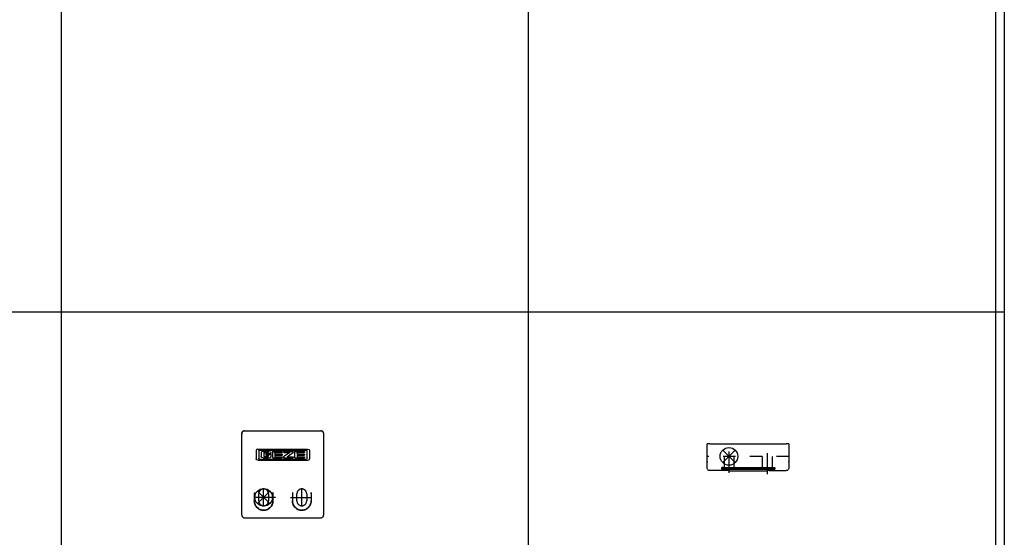
# Model space of a CAD drawing. Units: millimetres. Extents: x -103 to 8737, y 431 to 4211.
# Drawn here: x 1693 to 2248, y 949 to 1240 of the extents above; entities that cross this region are included whole.
import ezdxf

# ---------------------------------------------------------------- set-up
doc = ezdxf.new("R2010")
doc.units = ezdxf.units.MM
doc.linetypes.add('DASHED', pattern=[15, 7, -8])
doc.linetypes.add('DOT_CENTER', pattern=[14, 12, -1, 0, -1])
doc.layers.add('1', color=7, linetype='Continuous')

# ---------------------------------------------------------------- blocks, each defined once
blk = doc.blocks.new('AM_CREATE_SYMBOL_TARGET_POINT__70', base_point=(2092.62, 994.11))
at = {"layer": '1', "color": 3, "linetype": 'Continuous'}
for p, q in [((2096.12, 997.61), (2089.12, 990.61)), ((2096.12, 990.61), (2089.12, 997.61))]:
    blk.add_line(p, q, dxfattribs=at)
at = {"layer": '1', "color": 3}
blk.add_point((2092.62, 994.11), dxfattribs=at)
blk = doc.blocks.new('45165-6-0880_Kettenbock_E7x0_integriert__71', base_point=(2103.37, 993.59))
at = {"color": 1, "linetype": 'Continuous'}
for p, q in [((2080.41, 1001.11), (2080.37, 1001.11)), ((2080.37, 991.15), (2080.37, 1001.11)), ((2081.87, 1001.11), (2080.41, 1001.11)), ((2081.87, 1001.11), (2124.87, 1001.11)), ((2126.22, 1001.11), (2124.87, 1001.11)), ((2126.37, 1001.11), (2126.22, 1001.11)), ((2126.37, 1001.11), (2126.37, 991.15)), ((2080.37, 991.15), (2080.4, 990.87)), ((2080.37, 987.61), (2080.37, 991.15)), ((2080.41, 987.27), (2080.37, 987.61)), ((2080.52, 986.96), (2080.41, 987.27)), ((2080.7, 986.67), (2080.52, 986.96)), ((2088.52, 987.75), (2088.41, 987.68)), ((2088.41, 987.68), (2088.41, 986.94)), ((2088.52, 987.4), (2088.41, 987.45)), ((2088.52, 986.9), (2088.41, 986.94)), ((2088.53, 987.75), (2088.52, 987.75)), ((2088.53, 987.4), (2088.52, 987.4)), ((2088.53, 986.9), (2088.52, 986.9)), ((2088.62, 987.77), (2088.53, 987.75)), ((2088.62, 987.39), (2088.53, 987.4)), ((2088.62, 986.88), (2088.53, 986.9)), ((2089.44, 987.83), (2088.62, 987.77)), ((2089.44, 987.35), (2088.62, 987.39)), ((2089.44, 986.84), (2088.62, 986.88)), ((2089.44, 987.83), (2117.37, 987.83)), ((2089.44, 987.35), (2089.86, 987.35)), ((2089.44, 986.84), (2117.37, 986.84)), ((2089.86, 987.66), (2089.86, 987.83)), ((2089.86, 987.66), (2089.9, 987.68)), ((2089.86, 987.66), (2089.86, 986.96)), ((2089.9, 986.95), (2089.86, 986.96)), ((2089.9, 987.68), (2089.96, 987.69)), ((2089.96, 986.94), (2089.9, 986.95)), ((2089.96, 987.69), (2090, 987.7)), ((2090, 986.94), (2089.96, 986.94)), ((2090, 987.7), (2090.02, 987.7)), ((2090.02, 986.94), (2090, 986.94)), ((2090.02, 987.7), (2090.09, 987.7)), ((2090.09, 986.93), (2090.02, 986.94)), ((2090.09, 987.7), (2116.72, 987.7)), ((2090.09, 986.93), (2116.72, 986.93)), ((2091.3, 987.49), (2091.26, 987.45)), ((2091.26, 987.45), (2091.26, 987.13)), ((2091.3, 987.1), (2091.26, 987.13)), ((2091.36, 987.51), (2091.3, 987.49)), ((2091.36, 987.08), (2091.3, 987.1)), ((2091.38, 987.52), (2091.36, 987.51)), ((2091.38, 987.07), (2091.36, 987.08)), ((2091.47, 987.54), (2091.38, 987.52)), ((2091.47, 987.06), (2091.38, 987.07)), ((2092.29, 987.59), (2091.47, 987.54)), ((2092.29, 987.02), (2091.47, 987.06)), ((2091.61, 987.55), (2091.58, 987.55)), ((2092.29, 987.52), (2091.61, 987.55)), ((2092.29, 987.59), (2095.64, 987.59)), ((2092.29, 987.52), (2092.69, 987.52)), ((2092.29, 987.02), (2095.64, 987.02)), ((2092.69, 987.42), (2092.69, 987.59)), ((2092.7, 987.44), (2092.69, 987.42)), ((2092.69, 987.42), (2092.69, 987.16)), ((2092.74, 987.15), (2092.69, 987.16)), ((2092.71, 987.44), (2092.7, 987.44)), ((2092.74, 987.45), (2092.71, 987.44)), ((2092.89, 987.46), (2092.74, 987.45)), ((2092.89, 987.13), (2092.74, 987.15)), ((2092.93, 987.46), (2092.89, 987.46)), ((2092.93, 987.13), (2092.89, 987.13)), ((2092.93, 987.46), (2092.93, 987.59)), ((2092.93, 987.46), (2095.09, 987.46)), ((2092.93, 987.13), (2095.1, 987.13)), ((2093.95, 987.32), (2093.95, 987.23)), ((2093.95, 987.32), (2096.67, 987.32)), ((2093.95, 987.23), (2095.23, 987.23)), ((2095.09, 987.46), (2095.09, 987.59)), ((2095.16, 987.46), (2095.09, 987.46)), ((2095.1, 987.13), (2095.17, 987.13)), ((2095.18, 987.46), (2095.16, 987.46)), ((2095.17, 987.13), (2095.26, 987.14)), ((2095.23, 987.46), (2095.18, 987.46)), ((2095.29, 987.45), (2095.23, 987.46)), ((2095.23, 987.23), (2095.26, 987.23)), ((2095.26, 987.23), (2095.27, 987.23)), ((2095.26, 987.14), (2095.3, 987.15)), ((2095.27, 987.23), (2095.29, 987.23)), ((2095.33, 987.42), (2095.29, 987.45)), ((2095.29, 987.23), (2095.33, 987.22)), ((2095.3, 987.15), (2095.33, 987.17)), ((2095.33, 987.42), (2095.33, 987.59)), ((2095.33, 987.42), (2095.33, 987.4)), ((2095.33, 987.4), (2096.67, 987.4)), ((2095.33, 987.22), (2095.33, 987.32)), ((2095.33, 987.22), (2095.33, 987.19)), ((2095.33, 987.17), (2095.33, 987.19)), ((2095.64, 987.59), (2096.47, 987.54)), ((2095.64, 987.02), (2096.47, 987.06)), ((2096.47, 987.54), (2096.55, 987.52)), ((2096.47, 987.06), (2096.55, 987.07)), ((2096.55, 987.52), (2096.56, 987.52)), ((2096.55, 987.07), (2096.58, 987.08)), ((2096.56, 987.52), (2096.67, 987.45)), ((2096.58, 987.08), (2096.64, 987.1)), ((2096.64, 987.1), (2096.67, 987.13)), ((2096.67, 987.45), (2096.67, 987.4)), ((2096.67, 987.32), (2096.67, 987.13)), ((2097.57, 987.57), (2097.54, 987.55)), ((2097.54, 987.55), (2097.54, 987.55)), ((2097.57, 987.54), (2097.54, 987.55)), ((2097.54, 987.55), (2097.54, 987.05)), ((2097.57, 987.03), (2097.54, 987.05)), ((2097.64, 987.58), (2097.57, 987.57)), ((2097.64, 987.53), (2097.57, 987.54)), ((2097.64, 987.02), (2097.57, 987.03)), ((2097.68, 987.59), (2097.64, 987.58)), ((2097.68, 987.52), (2097.64, 987.53)), ((2097.68, 987.02), (2097.64, 987.02)), ((2097.7, 987.59), (2097.68, 987.59)), ((2097.7, 987.52), (2097.68, 987.52)), ((2097.7, 987.02), (2097.68, 987.02)), ((2097.77, 987.59), (2097.7, 987.59)), ((2097.77, 987.52), (2097.7, 987.52)), ((2097.77, 987.02), (2097.7, 987.02)), ((2097.77, 987.59), (2102.99, 987.59)), ((2097.77, 987.52), (2098.97, 987.52)), ((2097.77, 987.02), (2097.77, 987.52)), ((2097.77, 987.02), (2102.99, 987.02)), ((2098.97, 987.46), (2098.97, 987.59)), ((2098.97, 987.46), (2099.01, 987.48)), ((2098.97, 987.46), (2098.97, 987.35)), ((2099.01, 987.34), (2098.97, 987.35)), ((2098.97, 987.23), (2098.97, 987.35)), ((2098.97, 987.23), (2099.01, 987.24)), ((2098.97, 987.23), (2098.97, 987.13)), ((2099.01, 987.12), (2098.97, 987.13)), ((2099.01, 987.48), (2099.07, 987.48)), ((2099.07, 987.34), (2099.01, 987.34)), ((2099.01, 987.24), (2099.07, 987.25)), ((2099.07, 987.12), (2099.01, 987.12)), ((2099.07, 987.48), (2099.07, 987.59)), ((2099.07, 987.48), (2102.99, 987.48)), ((2099.07, 987.34), (2102.99, 987.34)), ((2099.07, 987.25), (2099.07, 987.34)), ((2099.07, 987.25), (2102.99, 987.25)), ((2099.07, 987.12), (2102.99, 987.12)), ((2102.99, 987.59), (2102.99, 987.48)), ((2102.99, 987.34), (2102.99, 987.25)), ((2102.99, 987.12), (2102.99, 987.02)), ((2103.87, 987.57), (2103.92, 987.59)), ((2103.87, 987.57), (2103.87, 987.49)), ((2103.92, 987.48), (2103.87, 987.49)), ((2105.09, 987.23), (2103.87, 987.11)), ((2103.87, 987.11), (2103.87, 987.03)), ((2103.92, 987.02), (2103.87, 987.03)), ((2103.92, 987.59), (2103.97, 987.59)), ((2103.97, 987.48), (2103.92, 987.48)), ((2103.97, 987.02), (2103.92, 987.02)), ((2103.97, 987.59), (2109.06, 987.59)), ((2103.97, 987.48), (2107.36, 987.48)), ((2103.97, 987.02), (2109.19, 987.02)), ((2107.36, 987.48), (2105.09, 987.23)), ((2105.86, 987.12), (2108.09, 987.35)), ((2105.86, 987.12), (2105.86, 987.31)), ((2105.86, 987.12), (2109.19, 987.12)), ((2107.36, 987.48), (2107.36, 987.59)), ((2108.09, 987.35), (2109.28, 987.49)), ((2109.1, 987.59), (2109.06, 987.59)), ((2109.24, 987.57), (2109.1, 987.59)), ((2109.19, 987.12), (2109.24, 987.11)), ((2109.24, 987.02), (2109.19, 987.02)), ((2109.28, 987.55), (2109.24, 987.57)), ((2109.24, 987.11), (2109.28, 987.1)), ((2109.28, 987.03), (2109.24, 987.02)), ((2109.28, 987.55), (2109.28, 987.49)), ((2109.28, 987.1), (2109.28, 987.03)), ((2110.13, 987.57), (2110.1, 987.55)), ((2110.1, 987.55), (2110.1, 987.05)), ((2110.1, 987.55), (2110.1, 987.55)), ((2110.13, 987.54), (2110.1, 987.55)), ((2110.13, 987.03), (2110.1, 987.05)), ((2110.2, 987.58), (2110.13, 987.57)), ((2110.2, 987.53), (2110.13, 987.54)), ((2110.2, 987.02), (2110.13, 987.03)), ((2110.24, 987.59), (2110.2, 987.58)), ((2110.24, 987.52), (2110.2, 987.53)), ((2110.24, 987.02), (2110.2, 987.02)), ((2110.26, 987.59), (2110.24, 987.59)), ((2110.26, 987.52), (2110.24, 987.52)), ((2110.26, 987.02), (2110.24, 987.02)), ((2110.33, 987.59), (2110.26, 987.59)), ((2110.33, 987.52), (2110.26, 987.52)), ((2110.33, 987.02), (2110.26, 987.02)), ((2110.33, 987.59), (2115.55, 987.59)), ((2110.33, 987.52), (2111.53, 987.52)), ((2110.33, 987.02), (2110.33, 987.52)), ((2110.33, 987.02), (2115.55, 987.02)), ((2111.53, 987.46), (2111.53, 987.59)), ((2111.53, 987.46), (2111.57, 987.48)), ((2111.53, 987.46), (2111.53, 987.35)), ((2111.53, 987.23), (2111.53, 987.35)), ((2111.57, 987.34), (2111.53, 987.35)), ((2111.53, 987.23), (2111.57, 987.24)), ((2111.53, 987.23), (2111.53, 987.13)), ((2111.57, 987.12), (2111.53, 987.13)), ((2111.57, 987.48), (2111.63, 987.48)), ((2111.63, 987.34), (2111.57, 987.34)), ((2111.57, 987.24), (2111.63, 987.25)), ((2111.63, 987.12), (2111.57, 987.12)), ((2111.63, 987.48), (2111.63, 987.59)), ((2111.63, 987.48), (2115.55, 987.48)), ((2111.63, 987.25), (2111.63, 987.34)), ((2111.63, 987.34), (2115.55, 987.34)), ((2111.63, 987.25), (2115.55, 987.25)), ((2111.63, 987.12), (2115.55, 987.12)), ((2115.55, 987.59), (2115.55, 987.48)), ((2115.55, 987.34), (2115.55, 987.25)), ((2115.55, 987.12), (2115.55, 987.02)), ((2116.72, 987.7), (2116.79, 987.7)), ((2116.79, 986.94), (2116.72, 986.93)), ((2116.79, 987.7), (2116.81, 987.7)), ((2116.81, 986.94), (2116.79, 986.94)), ((2116.81, 987.7), (2116.85, 987.69)), ((2116.85, 986.94), (2116.81, 986.94)), ((2116.85, 987.69), (2116.91, 987.68)), ((2116.91, 986.95), (2116.85, 986.94)), ((2116.91, 987.68), (2116.95, 987.66)), ((2116.95, 986.96), (2116.91, 986.95)), ((2116.95, 987.66), (2116.95, 987.83)), ((2116.95, 987.66), (2116.95, 986.96)), ((2116.95, 987.35), (2117.37, 987.35)), ((2117.37, 987.83), (2118.19, 987.77)), ((2117.37, 987.35), (2118.19, 987.39)), ((2117.37, 986.84), (2118.19, 986.88)), ((2118.19, 987.77), (2118.28, 987.75)), ((2118.19, 987.39), (2118.28, 987.4)), ((2118.19, 986.88), (2118.28, 986.9)), ((2118.28, 987.75), (2118.29, 987.75)), ((2118.28, 987.4), (2118.29, 987.4)), ((2118.28, 986.9), (2118.29, 986.9)), ((2118.29, 987.75), (2118.4, 987.68)), ((2118.29, 987.4), (2118.4, 987.45)), ((2118.29, 986.9), (2118.4, 986.94)), ((2118.4, 987.68), (2118.4, 986.94)), ((2126.22, 986.96), (2126.04, 986.67)), ((2126.33, 987.27), (2126.22, 986.96)), ((2126.37, 987.6), (2126.33, 987.27)), ((2126.34, 990.87), (2126.37, 991.15)), ((2126.37, 991.15), (2126.37, 987.6)), ((2080.93, 986.44), (2080.7, 986.67)), ((2081.22, 986.26), (2080.93, 986.44)), ((2081.53, 986.15), (2081.22, 986.26)), ((2081.69, 986.13), (2081.53, 986.15)), ((2081.87, 986.11), (2081.69, 986.13)), ((2091.49, 986.08), (2081.87, 986.11)), ((2092.62, 986.07), (2091.49, 986.08)), ((2092.62, 986.07), (2114.12, 986.07)), ((2115.24, 986.08), (2114.12, 986.07)), ((2115.24, 986.08), (2124.87, 986.11)), ((2125.04, 986.13), (2124.87, 986.11)), ((2125.2, 986.15), (2125.04, 986.13)), ((2125.52, 986.26), (2125.2, 986.15)), ((2125.8, 986.44), (2125.52, 986.26)), ((2126.04, 986.67), (2125.8, 986.44))]:
    blk.add_line(p, q, dxfattribs=at)
blk = doc.blocks.new('45165-EP-002__72', base_point=(2103.37, 993.59))
blk.add_blockref('45165-6-0880_Kettenbock_E7x0_integriert__71', (2103.37, 993.59))
blk = doc.blocks.new('AM_CREATE_SYMBOL_TARGET_POINT__77', base_point=(1830.62, 971.02))
at = {"layer": '1', "color": 3, "linetype": 'Continuous'}
for p, q in [((1834.12, 967.52), (1827.12, 974.52)), ((1834.12, 974.52), (1827.12, 967.52))]:
    blk.add_line(p, q, dxfattribs=at)
at = {"layer": '1', "color": 3}
blk.add_point((1830.62, 971.02), dxfattribs=at)
blk = doc.blocks.new('45165-6-0880_Kettenbock_E7x0_integriert__78', base_point=(1841.37, 984.01))
at = {"color": 1, "linetype": 'Continuous'}
for p, q in [((1818.37, 1007.01), (1818.43, 1007.45)), ((1818.41, 1007.35), (1818.37, 1007.01)), ((1818.37, 1005.99), (1818.37, 1007.01)), ((1818.4, 1006.28), (1818.37, 1005.99)), ((1818.37, 961.03), (1818.37, 1005.99)), ((1818.43, 1007.45), (1818.41, 1007.35)), ((1818.43, 1007.45), (1818.62, 1007.85)), ((1818.52, 1007.66), (1818.43, 1007.45)), ((1818.62, 1007.85), (1818.52, 1007.66)), ((1818.62, 1007.85), (1818.81, 1008.07)), ((1818.7, 1007.95), (1818.62, 1007.85)), ((1818.81, 1008.07), (1818.7, 1007.95)), ((1818.81, 1008.07), (1819.04, 1008.26)), ((1818.93, 1008.18), (1818.81, 1008.07)), ((1819.03, 1008.26), (1818.93, 1008.18)), ((1819.22, 1008.36), (1819.03, 1008.26)), ((1819.04, 1008.26), (1819.43, 1008.45)), ((1819.43, 1008.45), (1819.22, 1008.36)), ((1819.43, 1008.45), (1819.53, 1008.47)), ((1819.53, 1008.47), (1819.43, 1008.45)), ((1819.53, 1008.47), (1819.87, 1008.51)), ((1819.87, 1008.51), (1819.53, 1008.47)), ((1819.87, 1008.51), (1862.87, 1008.51)), ((1862.87, 1008.51), (1863.31, 1008.44)), ((1863.2, 1008.47), (1862.87, 1008.51)), ((1863.3, 1008.45), (1863.2, 1008.47)), ((1863.52, 1008.36), (1863.3, 1008.45)), ((1863.31, 1008.44), (1863.7, 1008.26)), ((1863.7, 1008.26), (1863.52, 1008.36)), ((1863.7, 1008.26), (1863.93, 1008.07)), ((1863.8, 1008.18), (1863.7, 1008.26)), ((1863.93, 1008.07), (1863.8, 1008.18)), ((1863.93, 1008.07), (1864.12, 1007.84)), ((1864.04, 1007.95), (1863.93, 1008.07)), ((1864.12, 1007.85), (1864.04, 1007.95)), ((1864.22, 1007.66), (1864.12, 1007.85)), ((1864.12, 1007.84), (1864.22, 1007.66)), ((1864.22, 1007.66), (1864.22, 1007.65)), ((1864.3, 1007.45), (1864.22, 1007.66)), ((1864.22, 1007.65), (1864.3, 1007.44)), ((1864.33, 1007.35), (1864.3, 1007.45)), ((1864.3, 1007.44), (1864.33, 1007.34)), ((1864.33, 1007.34), (1864.37, 1006.9)), ((1864.33, 1006.32), (1864.37, 1005.99)), ((1864.37, 1006.9), (1864.37, 1005.99)), ((1864.37, 1005.99), (1864.37, 961.03)), ((1826.62, 997.94), (1826.53, 997.84)), ((1826.62, 997.94), (1826.53, 997.84)), ((1827.44, 998.26), (1826.62, 997.94)), ((1827.44, 998.26), (1826.62, 997.94)), ((1827.44, 998.26), (1855.37, 998.26)), ((1827.44, 998.26), (1855.37, 998.26)), ((1855.37, 998.26), (1856.19, 997.94)), ((1855.37, 998.26), (1856.19, 997.94)), ((1856.19, 997.94), (1856.28, 997.84)), ((1856.19, 997.94), (1856.28, 997.84)), ((1826.43, 997.64), (1826.41, 997.46)), ((1826.43, 997.64), (1826.41, 997.47)), ((1826.41, 997.47), (1826.41, 992.71)), ((1826.43, 992.53), (1826.41, 992.71)), ((1826.44, 997.66), (1826.43, 997.64)), ((1826.44, 997.66), (1826.43, 997.64)), ((1826.44, 992.51), (1826.43, 992.53)), ((1826.52, 997.82), (1826.44, 997.66)), ((1826.52, 997.82), (1826.44, 997.66)), ((1826.52, 992.35), (1826.44, 992.51)), ((1826.53, 997.84), (1826.52, 997.82)), ((1826.53, 997.84), (1826.52, 997.82)), ((1827.86, 997.31), (1827.87, 997.38)), ((1827.86, 997.31), (1827.86, 992.86)), ((1827.87, 992.8), (1827.86, 992.86)), ((1827.87, 992.79), (1827.86, 992.86)), ((1827.87, 997.38), (1827.88, 997.4)), ((1827.88, 992.77), (1827.87, 992.8)), ((1827.88, 992.77), (1827.87, 992.79)), ((1827.88, 997.4), (1827.9, 997.44)), ((1827.9, 992.74), (1827.88, 992.77)), ((1827.9, 992.73), (1827.88, 992.77)), ((1827.9, 997.44), (1827.96, 997.5)), ((1827.96, 992.67), (1827.9, 992.74)), ((1827.96, 992.67), (1827.9, 992.73)), ((1827.96, 997.5), (1828, 997.53)), ((1828, 992.65), (1827.96, 992.67)), ((1828, 992.65), (1827.96, 992.67)), ((1828, 997.53), (1828.02, 997.53)), ((1828.02, 992.64), (1828, 992.65)), ((1828.02, 992.64), (1828, 992.65)), ((1828.02, 997.53), (1828.09, 997.54)), ((1828.09, 992.63), (1828.02, 992.64)), ((1828.09, 992.63), (1828.02, 992.64)), ((1828.09, 997.54), (1854.72, 997.54)), ((1828.09, 992.63), (1854.72, 992.63)), ((1828.09, 992.63), (1854.72, 992.63)), ((1829.3, 996.34), (1829.26, 996.14)), ((1829.3, 996.33), (1829.26, 996.14)), ((1829.26, 996.14), (1829.26, 994.04)), ((1829.3, 993.84), (1829.26, 994.04)), ((1829.36, 996.48), (1829.3, 996.33)), ((1829.36, 996.48), (1829.3, 996.34)), ((1829.36, 993.7), (1829.3, 993.84)), ((1829.38, 996.52), (1829.36, 996.48)), ((1829.38, 996.51), (1829.36, 996.48)), ((1829.38, 993.66), (1829.36, 993.7)), ((1829.47, 996.62), (1829.38, 996.51)), ((1829.47, 996.62), (1829.38, 996.52)), ((1829.47, 993.56), (1829.38, 993.66)), ((1830.29, 996.93), (1829.47, 996.62)), ((1830.29, 996.93), (1829.47, 996.62)), ((1830.29, 993.24), (1829.47, 993.56)), ((1830.29, 996.93), (1833.64, 996.93)), ((1830.29, 996.93), (1833.64, 996.93)), ((1830.29, 993.24), (1833.64, 993.24)), ((1830.7, 996.02), (1830.69, 995.96)), ((1830.69, 995.96), (1830.69, 994.29)), ((1830.7, 994.22), (1830.69, 994.29)), ((1830.7, 994.22), (1830.69, 994.29)), ((1830.69, 994.29), (1830.69, 994.29)), ((1830.71, 996.05), (1830.7, 996.02)), ((1830.71, 994.2), (1830.7, 994.22)), ((1830.71, 994.2), (1830.7, 994.22)), ((1830.74, 996.08), (1830.71, 996.05)), ((1830.74, 994.16), (1830.71, 994.2)), ((1830.74, 994.16), (1830.71, 994.2)), ((1830.89, 996.18), (1830.74, 996.08)), ((1830.89, 994.06), (1830.74, 994.16)), ((1830.89, 994.06), (1830.74, 994.16)), ((1830.93, 996.19), (1830.89, 996.18)), ((1830.93, 994.06), (1830.89, 994.06)), ((1830.93, 994.05), (1830.89, 994.06)), ((1830.93, 996.19), (1833.09, 996.19)), ((1830.93, 994.06), (1830.93, 994.05)), ((1830.93, 994.06), (1833.1, 994.06)), ((1830.93, 994.05), (1833.1, 994.05)), ((1831.95, 995.33), (1834.67, 995.33)), ((1831.95, 995.33), (1831.95, 994.74)), ((1831.95, 995.32), (1834.67, 995.32)), ((1831.95, 994.74), (1833.23, 994.74)), ((1833.16, 996.18), (1833.09, 996.19)), ((1833.1, 994.06), (1833.17, 994.06)), ((1833.1, 994.05), (1833.17, 994.06)), ((1833.1, 994.06), (1833.1, 994.05)), ((1833.18, 996.17), (1833.16, 996.18)), ((1833.17, 994.06), (1833.26, 994.12)), ((1833.17, 994.06), (1833.26, 994.11)), ((1833.23, 996.15), (1833.18, 996.17)), ((1833.29, 996.09), (1833.23, 996.15)), ((1833.23, 994.74), (1833.26, 994.74)), ((1833.26, 994.74), (1833.27, 994.74)), ((1833.26, 994.12), (1833.3, 994.16)), ((1833.26, 994.11), (1833.3, 994.16)), ((1833.27, 994.74), (1833.29, 994.73)), ((1833.31, 996.05), (1833.29, 996.09)), ((1833.29, 994.73), (1833.31, 994.7)), ((1833.3, 994.16), (1833.33, 994.32)), ((1833.3, 994.16), (1833.33, 994.32)), ((1833.32, 996.02), (1833.31, 996.05)), ((1833.31, 994.7), (1833.32, 994.68)), ((1833.33, 995.96), (1833.32, 996.02)), ((1833.32, 994.68), (1833.33, 994.67)), ((1833.33, 995.96), (1833.33, 995.82)), ((1833.33, 995.82), (1834.67, 995.82)), ((1833.33, 994.67), (1833.33, 994.65)), ((1833.33, 994.65), (1833.33, 994.46)), ((1833.33, 994.32), (1833.33, 994.46)), ((1833.33, 994.46), (1833.33, 994.45)), ((1833.33, 994.32), (1833.33, 994.45)), ((1833.64, 996.93), (1834.47, 996.62)), ((1833.64, 996.93), (1834.47, 996.62)), ((1833.64, 993.24), (1834.47, 993.56)), ((1834.47, 996.62), (1834.55, 996.52)), ((1834.47, 996.62), (1834.55, 996.51)), ((1834.47, 993.56), (1834.55, 993.66)), ((1834.55, 996.52), (1834.56, 996.5)), ((1834.55, 996.51), (1834.56, 996.5)), ((1834.55, 993.66), (1834.58, 993.7)), ((1834.56, 996.5), (1834.64, 996.34)), ((1834.56, 996.5), (1834.64, 996.33)), ((1834.58, 993.7), (1834.64, 993.84)), ((1834.64, 996.34), (1834.65, 996.32)), ((1834.64, 996.33), (1834.65, 996.32)), ((1834.64, 993.84), (1834.67, 994.04)), ((1834.65, 996.32), (1834.67, 996.14)), ((1834.65, 996.32), (1834.67, 996.14)), ((1834.67, 996.14), (1834.67, 995.82)), ((1834.67, 995.33), (1834.67, 994.04)), ((1835.55, 996.79), (1835.54, 996.75)), ((1835.55, 996.79), (1835.54, 996.75)), ((1835.54, 996.75), (1835.54, 996.7)), ((1835.54, 996.75), (1835.54, 996.7)), ((1835.54, 996.7), (1835.54, 993.48)), ((1835.54, 993.43), (1835.54, 993.48)), ((1835.55, 993.39), (1835.54, 993.43)), ((1835.56, 996.8), (1835.55, 996.79)), ((1835.56, 996.8), (1835.55, 996.79)), ((1835.56, 993.38), (1835.55, 993.39)), ((1835.57, 996.83), (1835.56, 996.8)), ((1835.57, 996.83), (1835.56, 996.8)), ((1835.57, 993.35), (1835.56, 993.38)), ((1835.64, 996.89), (1835.57, 996.83)), ((1835.64, 996.89), (1835.57, 996.83)), ((1835.64, 993.29), (1835.57, 993.35)), ((1835.68, 996.92), (1835.64, 996.89)), ((1835.68, 996.91), (1835.64, 996.89)), ((1835.68, 993.27), (1835.64, 993.29)), ((1835.7, 996.92), (1835.68, 996.91)), ((1835.7, 996.92), (1835.68, 996.92)), ((1835.7, 993.26), (1835.68, 993.27)), ((1835.77, 996.93), (1835.7, 996.92)), ((1835.77, 996.93), (1835.7, 996.92)), ((1835.77, 993.25), (1835.7, 993.26)), ((1835.77, 996.93), (1835.77, 996.93)), ((1835.77, 996.93), (1840.99, 996.93)), ((1835.77, 996.93), (1840.99, 996.93)), ((1835.77, 993.25), (1840.99, 993.25)), ((1836.97, 996.18), (1836.99, 996.23)), ((1836.97, 996.18), (1836.97, 995.51)), ((1836.97, 995.51), (1836.97, 995.5)), ((1836.97, 995.48), (1836.97, 995.51)), ((1836.97, 995.48), (1836.97, 995.5)), ((1836.98, 995.47), (1836.97, 995.48)), ((1836.98, 995.47), (1836.97, 995.48)), ((1836.97, 994.73), (1836.99, 994.79)), ((1836.97, 994.73), (1836.97, 994.05)), ((1836.99, 994), (1836.97, 994.05)), ((1836.97, 994.05), (1836.97, 994.05)), ((1836.99, 994), (1836.97, 994.05)), ((1836.99, 995.45), (1836.98, 995.47)), ((1836.99, 995.45), (1836.98, 995.47)), ((1836.99, 996.23), (1837.01, 996.26)), ((1837.01, 995.42), (1836.99, 995.45)), ((1837.01, 995.43), (1836.99, 995.45)), ((1836.99, 994.79), (1837.01, 994.81)), ((1837.01, 993.97), (1836.99, 994)), ((1837.01, 993.97), (1836.99, 994)), ((1837.01, 996.26), (1837.07, 996.28)), ((1837.07, 995.41), (1837.01, 995.43)), ((1837.07, 995.41), (1837.01, 995.42)), ((1837.01, 994.81), (1837.07, 994.83)), ((1837.07, 993.95), (1837.01, 993.97)), ((1837.07, 993.96), (1837.01, 993.97)), ((1837.07, 996.28), (1840.99, 996.28)), ((1837.07, 995.41), (1837.07, 995.41)), ((1837.07, 995.41), (1840.99, 995.41)), ((1837.07, 995.41), (1840.99, 995.41)), ((1837.07, 994.83), (1840.99, 994.83)), ((1837.07, 993.96), (1837.07, 993.95)), ((1837.07, 993.96), (1840.99, 993.96)), ((1837.07, 993.95), (1840.99, 993.95)), ((1840.99, 996.93), (1840.99, 996.28)), ((1840.99, 995.41), (1840.99, 994.83)), ((1840.99, 993.96), (1840.99, 993.25)), ((1841.87, 996.84), (1841.88, 996.86)), ((1841.87, 996.83), (1841.88, 996.86)), ((1841.87, 996.84), (1841.87, 996.37)), ((1841.88, 996.35), (1841.87, 996.37)), ((1845.36, 996.28), (1841.87, 993.9)), ((1843.09, 994.73), (1841.87, 993.9)), ((1841.87, 993.9), (1841.87, 993.35)), ((1841.88, 993.32), (1841.87, 993.35)), ((1841.88, 996.88), (1841.89, 996.89)), ((1841.88, 996.87), (1841.89, 996.89)), ((1841.88, 996.86), (1841.88, 996.88)), ((1841.88, 996.86), (1841.88, 996.87)), ((1841.88, 996.33), (1841.88, 996.35)), ((1841.89, 996.32), (1841.88, 996.33)), ((1841.88, 993.31), (1841.88, 993.32)), ((1841.89, 993.29), (1841.88, 993.31)), ((1841.89, 996.89), (1841.92, 996.92)), ((1841.89, 996.89), (1841.92, 996.92)), ((1841.92, 996.29), (1841.89, 996.32)), ((1841.92, 993.27), (1841.89, 993.29)), ((1841.92, 996.92), (1841.97, 996.93)), ((1841.92, 996.92), (1841.97, 996.93)), ((1841.97, 996.28), (1841.92, 996.29)), ((1841.97, 993.25), (1841.92, 993.27)), ((1841.97, 996.93), (1847.06, 996.93)), ((1841.97, 996.93), (1847.06, 996.93)), ((1841.97, 996.28), (1845.36, 996.28)), ((1841.97, 993.25), (1847.19, 993.25)), ((1845.36, 996.27), (1843.09, 994.73)), ((1843.86, 993.96), (1846.09, 995.5)), ((1843.86, 993.96), (1847.19, 993.96)), ((1843.86, 993.96), (1843.86, 993.95)), ((1843.86, 993.95), (1847.19, 993.95)), ((1845.36, 996.28), (1845.36, 996.27)), ((1846.09, 995.5), (1847.28, 996.33)), ((1847.1, 996.93), (1847.06, 996.93)), ((1847.06, 996.93), (1847.06, 996.93)), ((1847.1, 996.93), (1847.06, 996.93)), ((1847.24, 996.82), (1847.1, 996.93)), ((1847.24, 996.82), (1847.1, 996.93)), ((1847.19, 993.96), (1847.24, 993.94)), ((1847.19, 993.95), (1847.24, 993.94)), ((1847.24, 993.27), (1847.19, 993.25)), ((1847.27, 996.78), (1847.24, 996.82)), ((1847.27, 996.78), (1847.24, 996.82)), ((1847.24, 993.94), (1847.27, 993.91)), ((1847.24, 993.94), (1847.27, 993.91)), ((1847.27, 993.29), (1847.24, 993.27)), ((1847.27, 996.76), (1847.27, 996.78)), ((1847.27, 996.76), (1847.27, 996.78)), ((1847.28, 996.7), (1847.27, 996.76)), ((1847.28, 996.7), (1847.27, 996.76)), ((1847.27, 993.91), (1847.28, 993.86)), ((1847.27, 993.91), (1847.28, 993.86)), ((1847.28, 993.35), (1847.27, 993.29)), ((1847.28, 996.7), (1847.28, 996.33)), ((1847.28, 993.86), (1847.28, 993.35)), ((1848.11, 996.79), (1848.1, 996.75)), ((1848.11, 996.79), (1848.1, 996.75)), ((1848.1, 996.75), (1848.1, 996.7)), ((1848.1, 996.75), (1848.1, 996.7)), ((1848.1, 996.7), (1848.1, 993.48)), ((1848.1, 993.43), (1848.1, 993.48)), ((1848.11, 993.39), (1848.1, 993.43)), ((1848.12, 996.8), (1848.11, 996.79)), ((1848.12, 996.8), (1848.11, 996.79)), ((1848.12, 993.38), (1848.11, 993.39)), ((1848.13, 996.83), (1848.12, 996.8)), ((1848.13, 996.83), (1848.12, 996.8)), ((1848.13, 993.35), (1848.12, 993.38)), ((1848.2, 996.89), (1848.13, 996.83)), ((1848.2, 996.89), (1848.13, 996.83)), ((1848.2, 993.29), (1848.13, 993.35)), ((1848.24, 996.92), (1848.2, 996.89)), ((1848.24, 996.92), (1848.2, 996.89)), ((1848.24, 993.27), (1848.2, 993.29)), ((1848.26, 996.92), (1848.24, 996.92)), ((1848.26, 996.92), (1848.24, 996.92)), ((1848.26, 993.26), (1848.24, 993.27)), ((1848.33, 996.93), (1848.26, 996.92)), ((1848.33, 996.93), (1848.26, 996.92)), ((1848.33, 993.25), (1848.26, 993.26)), ((1848.33, 996.93), (1853.55, 996.93)), ((1848.33, 996.93), (1853.55, 996.93)), ((1848.33, 996.93), (1848.33, 996.93)), ((1848.33, 993.25), (1853.55, 993.25)), ((1849.53, 996.21), (1849.54, 996.22)), ((1849.53, 996.18), (1849.53, 996.21)), ((1849.53, 996.18), (1849.53, 995.51)), ((1849.53, 995.51), (1849.53, 995.5)), ((1849.55, 995.45), (1849.53, 995.51)), ((1849.55, 995.45), (1849.53, 995.5)), ((1849.53, 994.73), (1849.55, 994.79)), ((1849.53, 994.73), (1849.53, 994.05)), ((1849.55, 994), (1849.53, 994.05)), ((1849.53, 994.05), (1849.53, 994.05)), ((1849.55, 994), (1849.53, 994.05)), ((1849.54, 996.22), (1849.55, 996.23)), ((1849.55, 996.23), (1849.57, 996.26)), ((1849.57, 995.43), (1849.55, 995.45)), ((1849.57, 995.42), (1849.55, 995.45)), ((1849.55, 994.79), (1849.57, 994.81)), ((1849.57, 993.97), (1849.55, 994)), ((1849.57, 993.97), (1849.55, 994)), ((1849.57, 996.26), (1849.63, 996.28)), ((1849.63, 995.41), (1849.57, 995.43)), ((1849.63, 995.41), (1849.57, 995.42)), ((1849.57, 994.81), (1849.63, 994.83)), ((1849.63, 993.96), (1849.57, 993.97)), ((1849.63, 993.95), (1849.57, 993.97)), ((1849.63, 996.28), (1853.55, 996.28)), ((1849.63, 995.41), (1853.55, 995.41)), ((1849.63, 995.41), (1853.55, 995.41)), ((1849.63, 995.41), (1849.63, 995.41)), ((1849.63, 994.83), (1853.55, 994.83)), ((1849.63, 993.96), (1849.63, 993.95)), ((1849.63, 993.96), (1853.55, 993.96)), ((1849.63, 993.95), (1853.55, 993.95)), ((1853.55, 996.93), (1853.55, 996.28)), ((1853.55, 995.41), (1853.55, 994.83)), ((1853.55, 993.96), (1853.55, 993.25)), ((1854.72, 997.54), (1854.79, 997.53)), ((1854.79, 992.64), (1854.72, 992.63)), ((1854.79, 992.64), (1854.72, 992.63)), ((1854.79, 997.53), (1854.81, 997.53)), ((1854.81, 992.65), (1854.79, 992.64)), ((1854.81, 992.65), (1854.79, 992.64)), ((1854.81, 997.53), (1854.85, 997.5)), ((1854.85, 992.67), (1854.81, 992.65)), ((1854.85, 992.67), (1854.81, 992.65)), ((1854.85, 997.5), (1854.91, 997.44)), ((1854.91, 992.74), (1854.85, 992.67)), ((1854.91, 992.73), (1854.85, 992.67)), ((1854.91, 997.44), (1854.93, 997.4)), ((1854.93, 992.78), (1854.91, 992.74)), ((1854.93, 992.77), (1854.91, 992.73)), ((1854.93, 997.4), (1854.94, 997.38)), ((1854.94, 992.8), (1854.93, 992.78)), ((1854.94, 992.79), (1854.93, 992.77)), ((1854.94, 997.38), (1854.95, 997.31)), ((1854.95, 992.86), (1854.94, 992.79)), ((1854.95, 992.86), (1854.94, 992.8)), ((1854.95, 997.31), (1854.95, 992.86)), ((1856.28, 997.84), (1856.29, 997.82)), ((1856.28, 997.84), (1856.29, 997.82)), ((1856.29, 997.82), (1856.37, 997.66)), ((1856.29, 997.82), (1856.37, 997.66)), ((1856.29, 992.35), (1856.37, 992.51)), ((1856.37, 997.66), (1856.38, 997.64)), ((1856.37, 997.66), (1856.38, 997.64)), ((1856.37, 992.51), (1856.38, 992.53)), ((1856.38, 997.64), (1856.4, 997.47)), ((1856.38, 997.64), (1856.4, 997.46)), ((1856.38, 992.53), (1856.4, 992.71)), ((1856.4, 997.47), (1856.4, 992.71)), ((1826.53, 992.33), (1826.52, 992.35)), ((1826.62, 992.23), (1826.53, 992.33)), ((1827.44, 991.91), (1826.62, 992.23)), ((1827.44, 991.91), (1855.37, 991.91)), ((1855.37, 991.91), (1856.19, 992.23)), ((1856.19, 992.23), (1856.28, 992.33)), ((1856.28, 992.33), (1856.29, 992.35)), ((1825.42, 973.78), (1825.37, 973.03)), ((1825.37, 973.03), (1825.37, 969.03)), ((1827.87, 969.02), (1827.87, 973.02)), ((1833.37, 973.02), (1833.37, 969.02)), ((1835.87, 973.03), (1835.81, 973.78)), ((1835.81, 973.77), (1835.87, 973.02)), ((1835.87, 973.03), (1835.87, 969.03)), ((1846.92, 973.78), (1846.87, 973.03)), ((1846.87, 973.03), (1846.87, 969.03)), ((1849.37, 969.02), (1849.37, 973.02)), ((1854.87, 973.02), (1854.87, 969.02)), ((1857.37, 973.03), (1857.31, 973.78)), ((1857.31, 973.77), (1857.37, 973.02)), ((1857.37, 973.03), (1857.37, 969.03)), ((1825.42, 968.28), (1825.37, 969.03)), ((1825.37, 969.03), (1825.42, 968.28)), ((1825.47, 968.01), (1825.42, 968.28)), ((1825.42, 968.28), (1825.47, 968.01)), ((1825.43, 968.26), (1825.57, 967.57)), ((1825.51, 967.81), (1825.47, 968.01)), ((1825.47, 968.01), (1825.51, 967.81)), ((1825.77, 967.03), (1825.51, 967.81)), ((1825.51, 967.81), (1825.58, 967.55)), ((1825.58, 967.55), (1825.77, 967.03)), ((1825.61, 967.46), (1825.83, 966.88)), ((1825.84, 966.85), (1825.77, 967.03)), ((1825.77, 967.03), (1825.84, 966.85)), ((1826.2, 966.19), (1825.84, 966.85)), ((1825.84, 966.85), (1825.93, 966.66)), ((1825.86, 966.8), (1826.14, 966.3)), ((1825.93, 966.66), (1826.2, 966.19)), ((1826.25, 966.12), (1826.2, 966.19)), ((1826.2, 966.19), (1826.25, 966.12)), ((1826.23, 966.15), (1826.42, 965.89)), ((1826.76, 965.47), (1826.25, 966.12)), ((1826.25, 966.12), (1826.65, 965.59)), ((1826.65, 965.59), (1826.76, 965.47)), ((1826.69, 965.54), (1827.11, 965.13)), ((1826.9, 965.33), (1826.76, 965.47)), ((1826.76, 965.47), (1826.9, 965.33)), ((1827.69, 964.67), (1826.9, 965.33)), ((1826.9, 965.33), (1827.18, 965.06)), ((1827.18, 965.06), (1827.69, 964.67)), ((1827.48, 964.83), (1827.73, 964.65)), ((1827.78, 964.61), (1827.69, 964.67)), ((1827.69, 964.67), (1827.78, 964.61)), ((1833.55, 964.67), (1833.46, 964.61)), ((1833.46, 964.61), (1833.55, 964.67)), ((1833.51, 964.65), (1833.76, 964.83)), ((1834.34, 965.33), (1833.55, 964.67)), ((1833.55, 964.67), (1834.06, 965.06)), ((1834.06, 965.06), (1834.34, 965.33)), ((1834.13, 965.13), (1834.54, 965.54)), ((1834.48, 965.47), (1834.34, 965.33)), ((1834.34, 965.33), (1834.48, 965.47)), ((1834.99, 966.12), (1834.48, 965.47)), ((1834.48, 965.47), (1834.59, 965.59)), ((1834.59, 965.59), (1834.99, 966.12)), ((1834.81, 965.89), (1835.01, 966.15)), ((1835.03, 966.19), (1834.99, 966.12)), ((1834.99, 966.12), (1835.03, 966.19)), ((1835.39, 966.85), (1835.03, 966.19)), ((1835.03, 966.19), (1835.3, 966.66)), ((1835.09, 966.3), (1835.37, 966.8)), ((1835.3, 966.66), (1835.39, 966.85)), ((1835.47, 967.03), (1835.39, 966.85)), ((1835.39, 966.85), (1835.47, 967.03)), ((1835.41, 966.88), (1835.62, 967.46)), ((1835.72, 967.81), (1835.47, 967.03)), ((1835.47, 967.03), (1835.66, 967.55)), ((1835.66, 967.57), (1835.81, 968.26)), ((1835.66, 967.55), (1835.72, 967.81)), ((1835.77, 968.01), (1835.72, 967.81)), ((1835.72, 967.81), (1835.77, 968.01)), ((1835.81, 968.28), (1835.77, 968.01)), ((1835.77, 968.01), (1835.81, 968.28)), ((1835.87, 969.03), (1835.81, 968.28)), ((1835.81, 968.28), (1835.87, 969.03)), ((1846.92, 968.28), (1846.87, 969.03)), ((1846.87, 969.03), (1846.92, 968.28)), ((1846.97, 968.01), (1846.92, 968.28)), ((1846.92, 968.28), (1846.97, 968.01)), ((1846.93, 968.26), (1847.07, 967.57)), ((1847.01, 967.81), (1846.97, 968.01)), ((1846.97, 968.01), (1847.01, 967.81)), ((1847.27, 967.03), (1847.01, 967.81)), ((1847.01, 967.81), (1847.08, 967.55)), ((1847.08, 967.55), (1847.27, 967.03)), ((1847.11, 967.46), (1847.33, 966.88)), ((1847.34, 966.85), (1847.27, 967.03)), ((1847.27, 967.03), (1847.34, 966.85)), ((1847.7, 966.19), (1847.34, 966.85)), ((1847.34, 966.85), (1847.43, 966.66)), ((1847.36, 966.8), (1847.64, 966.3)), ((1847.43, 966.66), (1847.7, 966.19)), ((1847.75, 966.12), (1847.7, 966.19)), ((1847.7, 966.19), (1847.75, 966.12)), ((1847.73, 966.15), (1847.92, 965.89)), ((1848.26, 965.47), (1847.75, 966.12)), ((1847.75, 966.12), (1848.15, 965.59)), ((1848.15, 965.59), (1848.26, 965.47)), ((1848.19, 965.54), (1848.61, 965.13)), ((1848.4, 965.33), (1848.26, 965.47)), ((1848.26, 965.47), (1848.4, 965.33)), ((1849.19, 964.67), (1848.4, 965.33)), ((1848.4, 965.33), (1848.68, 965.06)), ((1848.68, 965.06), (1849.19, 964.67)), ((1848.98, 964.83), (1849.23, 964.65)), ((1849.28, 964.61), (1849.19, 964.67)), ((1849.19, 964.67), (1849.28, 964.61)), ((1855.05, 964.67), (1854.96, 964.61)), ((1854.96, 964.61), (1855.05, 964.67)), ((1855.01, 964.65), (1855.26, 964.83)), ((1855.84, 965.33), (1855.05, 964.67)), ((1855.05, 964.67), (1855.56, 965.06)), ((1855.56, 965.06), (1855.84, 965.33)), ((1855.63, 965.13), (1856.04, 965.54)), ((1855.98, 965.47), (1855.84, 965.33)), ((1855.84, 965.33), (1855.98, 965.47)), ((1856.49, 966.12), (1855.98, 965.47)), ((1855.98, 965.47), (1856.09, 965.59)), ((1856.09, 965.59), (1856.49, 966.12)), ((1856.31, 965.89), (1856.51, 966.15)), ((1856.53, 966.19), (1856.49, 966.12)), ((1856.49, 966.12), (1856.53, 966.19)), ((1856.89, 966.85), (1856.53, 966.19)), ((1856.53, 966.19), (1856.8, 966.66)), ((1856.59, 966.3), (1856.87, 966.8)), ((1856.8, 966.66), (1856.89, 966.85)), ((1856.97, 967.03), (1856.89, 966.85)), ((1856.89, 966.85), (1856.97, 967.03)), ((1856.91, 966.88), (1857.12, 967.46)), ((1857.22, 967.81), (1856.97, 967.03)), ((1856.97, 967.03), (1857.16, 967.55)), ((1857.16, 967.57), (1857.31, 968.26)), ((1857.16, 967.55), (1857.22, 967.81)), ((1857.27, 968.01), (1857.22, 967.81)), ((1857.22, 967.81), (1857.27, 968.01)), ((1857.31, 968.28), (1857.27, 968.01)), ((1857.27, 968.01), (1857.31, 968.28)), ((1857.37, 969.03), (1857.31, 968.28)), ((1857.31, 968.28), (1857.37, 969.03)), ((1818.37, 961.02), (1818.37, 961.03)), ((1819.87, 959.52), (1862.87, 959.52)), ((1828.44, 964.25), (1827.78, 964.61)), ((1827.78, 964.61), (1827.87, 964.55)), ((1827.84, 964.58), (1828.09, 964.44)), ((1827.87, 964.55), (1828.44, 964.25)), ((1828.6, 964.18), (1828.44, 964.25)), ((1828.44, 964.25), (1828.6, 964.18)), ((1828.51, 964.22), (1828.9, 964.08)), ((1829.19, 963.98), (1828.6, 964.18)), ((1828.6, 964.18), (1829.14, 963.99)), ((1829.14, 963.99), (1829.19, 963.98)), ((1829.59, 963.88), (1829.19, 963.98)), ((1829.19, 963.98), (1829.59, 963.88)), ((1829.23, 963.97), (1829.77, 963.85)), ((1831.65, 963.88), (1829.59, 963.88)), ((1829.59, 963.88), (1829.87, 963.83)), ((1829.87, 963.83), (1831.37, 963.83)), ((1831.37, 963.83), (1831.65, 963.88)), ((1831.47, 963.85), (1832.01, 963.97)), ((1832.04, 963.98), (1831.65, 963.88)), ((1831.65, 963.88), (1832.04, 963.98)), ((1832.64, 964.18), (1832.04, 963.98)), ((1832.04, 963.98), (1832.1, 963.99)), ((1832.1, 963.99), (1832.64, 964.18)), ((1832.34, 964.08), (1832.73, 964.22)), ((1832.8, 964.25), (1832.64, 964.18)), ((1832.64, 964.18), (1832.8, 964.25)), ((1833.46, 964.61), (1832.8, 964.25)), ((1832.8, 964.25), (1833.36, 964.55)), ((1833.14, 964.44), (1833.4, 964.58)), ((1833.36, 964.55), (1833.46, 964.61)), ((1849.94, 964.25), (1849.28, 964.61)), ((1849.28, 964.61), (1849.37, 964.55)), ((1849.34, 964.58), (1849.59, 964.44)), ((1849.37, 964.55), (1849.94, 964.25)), ((1850.1, 964.18), (1849.94, 964.25)), ((1849.94, 964.25), (1850.1, 964.18)), ((1850.01, 964.22), (1850.4, 964.08)), ((1850.69, 963.98), (1850.1, 964.18)), ((1850.1, 964.18), (1850.64, 963.99)), ((1850.64, 963.99), (1850.69, 963.98)), ((1851.09, 963.88), (1850.69, 963.98)), ((1850.69, 963.98), (1851.09, 963.88)), ((1850.73, 963.97), (1851.27, 963.85)), ((1853.15, 963.88), (1851.09, 963.88)), ((1851.09, 963.88), (1851.37, 963.83)), ((1851.37, 963.83), (1852.87, 963.83)), ((1852.87, 963.83), (1853.15, 963.88)), ((1852.97, 963.85), (1853.51, 963.97)), ((1853.54, 963.98), (1853.15, 963.88)), ((1853.15, 963.88), (1853.54, 963.98)), ((1854.14, 964.18), (1853.54, 963.98)), ((1853.54, 963.98), (1853.6, 963.99)), ((1853.6, 963.99), (1854.14, 964.18)), ((1853.84, 964.08), (1854.23, 964.22)), ((1854.3, 964.25), (1854.14, 964.18)), ((1854.14, 964.18), (1854.3, 964.25)), ((1854.96, 964.61), (1854.3, 964.25)), ((1854.3, 964.25), (1854.86, 964.55)), ((1854.64, 964.44), (1854.9, 964.58)), ((1854.86, 964.55), (1854.96, 964.61)), ((1864.37, 961.03), (1864.37, 961.02))]:
    blk.add_line(p, q, dxfattribs=at)
for points in [[(1833.37, 973.02), (1833.27, 973.74), (1833, 974.4), (1832.8, 974.7), (1832.56, 974.97), (1832.29, 975.21), (1831.99, 975.41), (1831.67, 975.56), (1831.33, 975.68), (1830.98, 975.75), (1830.62, 975.77), (1830.26, 975.75), (1829.91, 975.68), (1829.57, 975.56), (1829.24, 975.41), (1828.94, 975.21), (1828.67, 974.97), (1828.44, 974.7), (1828.24, 974.4), (1827.96, 973.74), (1827.87, 973.02)], [(1833.37, 973.02), (1833.27, 973.73), (1833, 974.4), (1832.8, 974.7), (1832.56, 974.97), (1832.29, 975.2), (1831.99, 975.4), (1831.67, 975.56), (1831.33, 975.68), (1830.98, 975.75), (1830.62, 975.77), (1830.26, 975.75), (1829.91, 975.68), (1829.57, 975.56), (1829.24, 975.4), (1828.94, 975.2), (1828.67, 974.97), (1828.44, 974.7), (1828.24, 974.4), (1827.96, 973.73), (1827.87, 973.02)], [(1854.87, 973.02), (1854.77, 973.73), (1854.5, 974.4), (1854.3, 974.7), (1854.06, 974.97), (1853.79, 975.2), (1853.49, 975.4), (1853.17, 975.56), (1852.83, 975.68), (1852.48, 975.75), (1852.12, 975.77), (1851.76, 975.75), (1851.41, 975.68), (1851.07, 975.56), (1850.74, 975.4), (1850.44, 975.2), (1850.17, 974.97), (1849.94, 974.7), (1849.74, 974.4), (1849.46, 973.73), (1849.37, 973.02)], [(1854.87, 973.02), (1854.77, 973.74), (1854.5, 974.4), (1854.3, 974.7), (1854.06, 974.97), (1853.79, 975.21), (1853.49, 975.41), (1853.17, 975.56), (1852.83, 975.68), (1852.48, 975.75), (1852.12, 975.77), (1851.76, 975.75), (1851.41, 975.68), (1851.07, 975.56), (1850.74, 975.41), (1850.44, 975.21), (1850.17, 974.97), (1849.94, 974.7), (1849.74, 974.4), (1849.46, 973.74), (1849.37, 973.02)], [(1827.87, 969.02), (1827.96, 968.31), (1828.24, 967.65), (1828.44, 967.35), (1828.67, 967.08), (1828.94, 966.84), (1829.24, 966.64), (1829.57, 966.48), (1829.91, 966.37), (1830.26, 966.3), (1830.62, 966.27), (1830.98, 966.3), (1831.33, 966.37), (1831.67, 966.48), (1831.99, 966.64), (1832.29, 966.84), (1832.56, 967.08), (1832.8, 967.35), (1833, 967.65), (1833.27, 968.31), (1833.37, 969.02)], [(1849.37, 969.02), (1849.46, 968.31), (1849.74, 967.65), (1849.94, 967.35), (1850.17, 967.08), (1850.44, 966.84), (1850.74, 966.64), (1851.07, 966.48), (1851.41, 966.37), (1851.76, 966.3), (1852.12, 966.27), (1852.48, 966.3), (1852.83, 966.37), (1853.17, 966.48), (1853.49, 966.64), (1853.79, 966.84), (1854.06, 967.08), (1854.3, 967.35), (1854.5, 967.65), (1854.77, 968.31), (1854.87, 969.02)], [(1818.37, 961.03), (1818.38, 960.86), (1818.41, 960.69)], [(1818.37, 961.02), (1818.42, 960.63), (1818.57, 960.27), (1818.68, 960.11), (1818.81, 959.96), (1818.95, 959.83), (1819.12, 959.72), (1819.48, 959.57), (1819.87, 959.52)], [(1862.87, 959.52), (1863.26, 959.57), (1863.62, 959.72), (1863.78, 959.83), (1863.93, 959.96), (1864.06, 960.11), (1864.17, 960.27), (1864.32, 960.63), (1864.37, 961.02)], [(1864.34, 960.76), (1864.36, 960.89), (1864.37, 961.03)]]:
    blk.add_spline(points, degree=3, dxfattribs=at)
at = {"layer": '1', "color": 3, "linetype": 'DOT_CENTER'}
for p, q in [((1830.62, 966.02), (1830.62, 976.02)), ((1852.12, 966.02), (1852.12, 976.02))]:
    blk.add_line(p, q, dxfattribs=at)
blk = doc.blocks.new('45165-EP-002__79', base_point=(1841.37, 984.01))
blk.add_blockref('45165-6-0880_Kettenbock_E7x0_integriert__78', (1841.37, 984.01))
blk = doc.blocks.new('TOP', base_point=(4364.383, 2379.767))
at = {"layer": '1', "color": 1, "linetype": 'Continuous'}
for p, q in [((1716.665, 4092.625), (1716.665, 655.532)), ((1979.665, 4092.625), (1979.665, 655.532)), ((2247.665, 4092.625), (2247.665, 650.532)), ((2242.665, 4087.625), (2242.665, 655.532)), ((75.082, 1075.532), (2247.665, 1075.532))]:
    blk.add_line(p, q, dxfattribs=at)
at = {"layer": '1', "color": 3, "linetype": 'DASHED'}
for p, q in [((2126.368, 994.109), (2080.368, 994.109)), ((2089.868, 994.109), (2089.868, 986.081)), ((2095.368, 994.109), (2095.368, 986.074)), ((2111.368, 994.109), (2111.368, 986.074)), ((2116.868, 994.109), (2116.868, 986.081))]:
    blk.add_line(p, q, dxfattribs=at)
at = {"layer": '1', "color": 3, "linetype": 'DOT_CENTER'}
for p, q in [((2092.618, 996.947), (2092.618, 982.947)), ((2114.118, 996.027), (2114.118, 984.027)), ((1837.235, 971.024), (1824.235, 971.024)), ((1845.795, 971.024), (1858.795, 971.024))]:
    blk.add_line(p, q, dxfattribs=at)
at = {"layer": '1', "color": 3, "linetype": 'Continuous'}
for centre in [(2092.618, 994.109), (1830.618, 971.024)]:
    blk.add_circle(centre, 4.95, dxfattribs=at)
for name, p in [('45165-EP-002__79', (1841.368, 984.011)), ('45165-EP-002__72', (2103.368, 993.592))]:
    blk.add_blockref(name, p)
at = {"layer": '1'}
for name, p in [('AM_CREATE_SYMBOL_TARGET_POINT__70', (2092.618, 994.109)), ('AM_CREATE_SYMBOL_TARGET_POINT__77', (1830.618, 971.024))]:
    blk.add_blockref(name, p, dxfattribs=at)

msp = doc.modelspace()

# ---------------------------------------------------------------- block references
msp.add_blockref('TOP', (4364.38, 2379.77))

doc.saveas('drawing.dxf')
